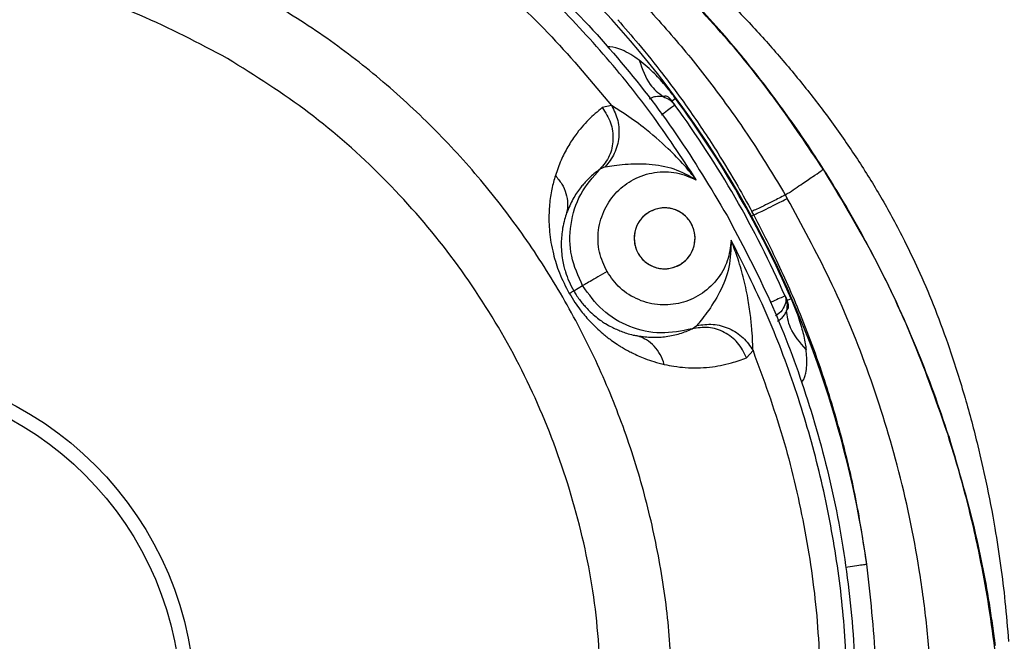
# Model space of a CAD drawing. Units: inches. Extents: x 0.1 to 21.9, y 0.1 to 16.9.
# Drawn here: x 13.1 to 14.1, y 4.2 to 4.8 of the extents above; entities that cross this region are included whole.
import ezdxf

# ---------------------------------------------------------------- set-up
doc = ezdxf.new("R2010")
doc.units = ezdxf.units.IN
doc.header["$MEASUREMENT"] = 0

msp = doc.modelspace()

# ---------------------------------------------------------------- linework, layer by layer
at = {"color": 7, "linetype": 'Continuous', "lineweight": 25}
for p, q in [((13.7087, 4.738), (13.6989, 4.7359)), ((13.7726, 4.743), (13.7722, 4.7427)), ((13.7753, 4.7385), (13.7722, 4.7427)), ((13.7759, 4.7454), (13.7726, 4.743)), ((13.702, 4.6736), (13.6965, 4.6711)), ((13.8912, 4.6441), (13.8933, 4.6405)), ((13.858, 4.6232), (13.856, 4.6268)), ((13.8557, 4.622), (13.858, 4.6232)), ((13.6689, 4.5434), (13.6783, 4.5489)), ((13.891, 4.538), (13.8931, 4.5332)), ((13.8973, 4.5351), (13.8931, 4.5332)), ((13.7933, 4.5035), (13.7982, 4.507)), ((13.8506, 4.4732), (13.8573, 4.4806))]:
    msp.add_line(p, q, dxfattribs=at)
for radius in [0.3593, 0.3445]:
    msp.add_circle((12.912, 4.1064), radius, dxfattribs=at)
for radius, start, end in [(1.0753, 28.6479, 129.9292), (1.0699, 23.7905, 36.2095), (1.0745, 23.5111, 36.4889), (1.0753, 8.0194, 28.6479)]:
    msp.add_arc((12.912, 4.1064), radius, start, end, dxfattribs=at)
for points, knots in [([(11.9204, 4.4577), (11.9242, 4.4694), (11.9385, 4.5133), (11.9726, 4.5851), (12.022, 4.6726), (12.0804, 4.7552), (12.1472, 4.833), (12.2226, 4.9048), (12.3055, 4.9695), (12.3949, 5.0259), (12.4895, 5.073), (12.5879, 5.1103), (12.6884, 5.1373), (12.7896, 5.1541), (12.8904, 5.161), (12.991, 5.1582), (13.0917, 5.1458), (13.1924, 5.1234), (13.2916, 5.0907), (13.388, 5.0479), (13.4798, 4.9955), (13.5658, 4.9343), (13.6448, 4.8653), (13.7156, 4.7896), (13.7783, 4.709), (13.8129, 4.6512), (13.83, 4.6226)], [0, 0, 0, 0, 0.015358, 0.05741, 0.098649, 0.140409, 0.182986, 0.226197, 0.269841, 0.313704, 0.357568, 0.401211, 0.444422, 0.486999, 0.528759, 0.569998, 0.61205, 0.65486, 0.698238, 0.741979, 0.785867, 0.829681, 0.873204, 0.916225, 0.958549, 1, 1, 1, 1]), ([(13.7976, 4.6601), (13.7821, 4.6837), (13.751, 4.7309), (13.6971, 4.7969), (13.6383, 4.8587), (13.5745, 4.9153), (13.5067, 4.9668), (13.4583, 4.9962), (13.4342, 5.0109)], [0, 0, 0, 0, 0.1660181, 0.3327286, 0.5, 0.6672621, 0.8339773, 1, 1, 1, 1]), ([(13.4203, 4.9869), (13.4476, 4.9702), (13.502, 4.9367), (13.5771, 4.877), (13.6472, 4.8115), (13.6882, 4.7625), (13.7087, 4.738)], [0, 0, 0, 0, 0.25, 0.5, 0.75, 1, 1, 1, 1]), ([(13.9309, 4.6712), (13.9149, 4.6952), (13.8827, 4.7435), (13.8275, 4.8123), (13.7866, 4.8551), (13.7659, 4.8767)], [0, 0, 0, 0, 0.327248, 0.660581, 1, 1, 1, 1]), ([(13.8026, 4.876), (13.814, 4.8649), (13.8369, 4.8427), (13.8694, 4.8078), (13.9002, 4.7722), (13.9246, 4.7414), (13.9433, 4.7162), (13.957, 4.6966), (13.9702, 4.6768), (13.9827, 4.6569), (13.9947, 4.6367), (14.0065, 4.6154), (14.0193, 4.5906), (14.0338, 4.56), (14.0492, 4.5233), (14.0651, 4.4796), (14.0802, 4.4317), (14.0926, 4.3852), (14.103, 4.3396), (14.111, 4.2977), (14.1175, 4.2555), (14.1224, 4.2158), (14.1246, 4.1892), (14.1258, 4.1753)], [0, 0, 0, 0, 0.060487, 0.120954, 0.180565, 0.238992, 0.269507, 0.299792, 0.329738, 0.359448, 0.389044, 0.418629, 0.451759, 0.495049, 0.546872, 0.602614, 0.671357, 0.737108, 0.78523, 0.848484, 0.89887, 0.947236, 1, 1, 1, 1]), ([(14.0629, 4.3908), (14.0578, 4.4061), (14.048, 4.4355), (14.0314, 4.4778), (14.0139, 4.5187), (13.995, 4.5588), (13.9742, 4.5988), (13.9483, 4.6445), (13.9158, 4.6963), (13.8764, 4.7515), (13.8325, 4.8068), (13.8002, 4.8417), (13.7829, 4.8605)], [0, 0, 0, 0, 0.088032, 0.168571, 0.247185, 0.32993, 0.409546, 0.492155, 0.615906, 0.741506, 0.86097, 1, 1, 1, 1]), ([(13.7395, 4.8479), (13.7538, 4.8322), (13.7823, 4.8007), (13.8215, 4.7506), (13.8583, 4.6986), (13.8802, 4.6623), (13.8912, 4.6441)], [0, 0, 0, 0, 0.250067, 0.500028, 0.749945, 1, 1, 1, 1]), ([(13.7152, 4.8282), (13.7225, 4.8198), (13.7387, 4.8011), (13.7644, 4.769), (13.7924, 4.7309), (13.8185, 4.6915), (13.8397, 4.6564), (13.8512, 4.6357), (13.856, 4.6268)], [0, 0, 0, 0, 0.134769, 0.301715, 0.500807, 0.710948, 0.877334, 1, 1, 1, 1]), ([(13.7377, 4.7857), (13.7318, 4.7897), (13.7223, 4.7961), (13.7103, 4.7998), (13.705, 4.7996), (13.7041, 4.7996)], [0, 0, 0, 0, 0.576202, 0.924788, 1, 1, 1, 1]), ([(13.7377, 4.7857), (13.7409, 4.7763), (13.7468, 4.7596), (13.758, 4.7511), (13.7629, 4.7474)], [0, 0, 0, 0, 0.559417, 1, 1, 1, 1]), ([(13.7759, 4.7454), (13.7728, 4.7495), (13.7677, 4.7562), (13.7603, 4.7647), (13.751, 4.7747), (13.7432, 4.7811), (13.7377, 4.7857)], [0, 0, 0, 0, 0.267179, 0.447556, 0.60273, 1, 1, 1, 1]), ([(13.7087, 4.738), (13.7112, 4.7329), (13.7163, 4.7226), (13.717, 4.7046), (13.7126, 4.6871), (13.7055, 4.6781), (13.702, 4.6736)], [0, 0, 0, 0, 0.249994, 0.5, 0.750006, 1, 1, 1, 1]), ([(13.7976, 4.6601), (13.7936, 4.6651), (13.7845, 4.6765), (13.766, 4.6952), (13.7447, 4.7137), (13.7234, 4.7288), (13.713, 4.7353), (13.7087, 4.738)], [0, 0, 0, 0, 0.158861, 0.358752, 0.643122, 0.853923, 1, 1, 1, 1]), ([(13.7629, 4.7474), (13.7603, 4.7476), (13.756, 4.7479), (13.7509, 4.7463), (13.7487, 4.745), (13.7482, 4.7447)], [0, 0, 0, 0, 0.551077, 0.905608, 1, 1, 1, 1]), ([(13.7753, 4.7385), (13.7749, 4.7382), (13.7743, 4.7378), (13.7693, 4.7341), (13.7644, 4.7305), (13.7613, 4.7283), (13.761, 4.728)], [0, 0, 0, 0, 0.320014, 0.640027, 0.960041, 1, 1, 1, 1]), ([(13.7709, 4.7443), (13.7708, 4.7444), (13.7706, 4.7447), (13.77, 4.7453), (13.7691, 4.7462), (13.7681, 4.7469), (13.7666, 4.7477), (13.7654, 4.7478), (13.7644, 4.7477), (13.7637, 4.7476), (13.7633, 4.7475), (13.7629, 4.7474)], [0, 0, 0, 0, 0.0131199, 0.0383969, 0.0940779, 0.1846438, 0.3342697, 0.6601637, 0.7636437, 0.8424817, 1, 1, 1, 1]), ([(13.7708, 4.7444), (13.771, 4.7442), (13.7713, 4.7438), (13.7719, 4.7431), (13.7722, 4.7427)], [0, 0, 0, 0, 0.500269, 1, 1, 1, 1]), ([(13.7722, 4.7427), (13.7718, 4.7431), (13.7715, 4.7436), (13.771, 4.7442), (13.7709, 4.7443)], [0, 0, 0, 0, 0.829525, 1, 1, 1, 1]), ([(13.6989, 4.7359), (13.694, 4.7318), (13.6841, 4.7235), (13.6721, 4.7093), (13.6626, 4.6949), (13.6553, 4.6809), (13.6515, 4.6699), (13.6496, 4.6645)], [0, 0, 0, 0, 0.249107, 0.500116, 0.667463, 0.833604, 1, 1, 1, 1]), ([(13.6989, 4.7359), (13.7022, 4.7307), (13.7089, 4.7204), (13.7111, 4.7021), (13.7075, 4.6845), (13.7002, 4.6756), (13.6965, 4.6711)], [0, 0, 0, 0, 0.249994, 0.500002, 0.750009, 1, 1, 1, 1]), ([(13.702, 4.6736), (13.705, 4.6742), (13.711, 4.6752), (13.727, 4.677), (13.7483, 4.6773), (13.7745, 4.6729), (13.79, 4.6643), (13.7976, 4.6601)], [0, 0, 0, 0, 0.122237, 0.241902, 0.489908, 0.746845, 1, 1, 1, 1]), ([(13.6965, 4.6711), (13.696, 4.6708), (13.6947, 4.6699), (13.6918, 4.6677), (13.6877, 4.6643), (13.6832, 4.6599), (13.6793, 4.6557), (13.6742, 4.6494), (13.6678, 4.6403), (13.6636, 4.6302), (13.6615, 4.6252)], [0, 0, 0, 0, 0.0352641, 0.092399, 0.2190366, 0.3443055, 0.443585, 0.5321153, 0.7668159, 1, 1, 1, 1]), ([(13.6783, 4.5489), (13.6737, 4.559), (13.6645, 4.5794), (13.6644, 4.6134), (13.6743, 4.646), (13.6891, 4.6627), (13.6965, 4.6711)], [0, 0, 0, 0, 0.249307, 0.500027, 0.750132, 1, 1, 1, 1]), ([(13.7039, 4.5636), (13.7008, 4.5703), (13.6945, 4.5841), (13.6938, 4.6074), (13.7004, 4.6295), (13.7135, 4.6481), (13.7316, 4.6617), (13.7536, 4.6689), (13.7769, 4.6689), (13.7909, 4.663), (13.7976, 4.6601)], [0, 0, 0, 0, 0.121668, 0.25, 0.378332, 0.5, 0.621668, 0.75, 0.878332, 1, 1, 1, 1]), ([(13.8912, 4.6441), (13.8969, 4.6478), (13.9082, 4.6553), (13.9205, 4.6636), (13.929, 4.6694), (13.9303, 4.6706), (13.9309, 4.6712)], [0, 0, 0, 0, 0.25, 0.5, 0.75, 1, 1, 1, 1]), ([(13.9309, 4.6712), (13.9484, 4.6422), (13.9837, 4.5836), (14.028, 4.4897), (14.0509, 4.4239), (14.0625, 4.3907)], [0, 0, 0, 0, 0.327253, 0.660586, 1, 1, 1, 1]), ([(13.6496, 4.6645), (13.6483, 4.6598), (13.6456, 4.6506), (13.6433, 4.6343), (13.6426, 4.6191), (13.6434, 4.6055), (13.6448, 4.5943), (13.6472, 4.5831), (13.6502, 4.5724), (13.6549, 4.5585), (13.6605, 4.5479), (13.6643, 4.5407)], [0, 0, 0, 0, 0.160042, 0.321473, 0.483918, 0.568394, 0.651748, 0.735316, 0.802818, 0.865731, 1, 1, 1, 1]), ([(13.6496, 4.6645), (13.652, 4.6616), (13.6569, 4.6558), (13.6612, 4.6458), (13.6631, 4.6353), (13.662, 4.6285), (13.6615, 4.6252)], [0, 0, 0, 0, 0.25, 0.500001, 0.750001, 1, 1, 1, 1]), ([(13.8912, 4.6441), (13.8868, 4.6419), (13.8782, 4.6374), (13.8648, 4.6307), (13.8595, 4.6284), (13.856, 4.6268)], [0, 0, 0, 0, 0.267058, 0.523068, 1, 1, 1, 1]), ([(14.0221, 3.8363), (14.0253, 3.8526), (14.0322, 3.8876), (14.0399, 3.9442), (14.0452, 4.0062), (14.0469, 4.0694), (14.0452, 4.131), (14.0404, 4.1908), (14.0302, 4.2677), (14.011, 4.3589), (13.9788, 4.4609), (13.9401, 4.5547), (13.9086, 4.6124), (13.8933, 4.6405)], [0, 0, 0, 0, 0.059804, 0.128434, 0.205893, 0.283904, 0.355889, 0.427933, 0.500063, 0.635028, 0.763368, 0.884988, 1, 1, 1, 1]), ([(13.6615, 4.6252), (13.6607, 4.6229), (13.6591, 4.618), (13.6573, 4.6101), (13.6562, 4.6018), (13.6557, 4.5937), (13.6559, 4.5853), (13.6569, 4.5769), (13.6584, 4.5697), (13.6605, 4.5622), (13.6635, 4.5537), (13.6672, 4.5467), (13.6689, 4.5434)], [0, 0, 0, 0, 0.1331314, 0.2880258, 0.4075918, 0.5158119, 0.6296191, 0.7222711, 0.7925841, 0.8416742, 0.9250627, 1, 1, 1, 1]), ([(13.7484, 4.6263), (13.745, 4.6238), (13.7399, 4.62), (13.7355, 4.6128), (13.7326, 4.6049), (13.7319, 4.5943), (13.736, 4.5822), (13.7444, 4.5725), (13.754, 4.5678), (13.7623, 4.5664), (13.7708, 4.5666), (13.7766, 4.5692), (13.7804, 4.5709)], [0, 0, 0, 0, 0.123935, 0.187822, 0.251758, 0.373926, 0.5, 0.626074, 0.748242, 0.812128, 0.876065, 1, 1, 1, 1]), ([(13.7644, 4.6306), (13.7602, 4.6301), (13.7539, 4.6294), (13.7465, 4.6253), (13.74, 4.62), (13.7341, 4.6111), (13.7316, 4.5986), (13.7341, 4.586), (13.74, 4.5771), (13.7465, 4.5718), (13.7539, 4.5677), (13.7602, 4.567), (13.7644, 4.5666)], [0, 0, 0, 0, 0.123935, 0.187822, 0.251758, 0.373926, 0.5, 0.626074, 0.748242, 0.812128, 0.876065, 1, 1, 1, 1]), ([(13.7804, 4.5709), (13.7838, 4.5733), (13.7889, 4.5771), (13.7933, 4.5844), (13.7962, 4.5922), (13.7969, 4.6029), (13.7929, 4.615), (13.7844, 4.6246), (13.7748, 4.6293), (13.7666, 4.6307), (13.7581, 4.6305), (13.7523, 4.628), (13.7484, 4.6263)], [0, 0, 0, 0, 0.123935, 0.187822, 0.251758, 0.373926, 0.5, 0.626074, 0.748242, 0.812128, 0.876065, 1, 1, 1, 1]), ([(13.7644, 4.5666), (13.7684, 4.567), (13.7746, 4.5677), (13.7821, 4.5717), (13.7872, 4.5758), (13.7913, 4.5809), (13.7952, 4.5883), (13.7972, 4.5986), (13.7952, 4.6088), (13.7913, 4.6163), (13.7872, 4.6213), (13.7821, 4.6255), (13.7746, 4.6295), (13.7684, 4.6301), (13.7644, 4.6306)], [0, 0, 0, 0, 0.119722, 0.184835, 0.25, 0.315113, 0.380278, 0.5, 0.619722, 0.684835, 0.75, 0.815113, 0.880278, 1, 1, 1, 1]), ([(13.83, 4.6226), (13.8448, 4.5947), (13.8748, 4.5379), (13.9103, 4.4465), (13.9384, 4.3497), (13.9573, 4.248), (13.9663, 4.1429), (13.9646, 4.0357), (13.9519, 3.9281), (13.9279, 3.8219), (13.8932, 3.7187), (13.8532, 3.6309), (13.8121, 3.5581), (13.7731, 3.4988), (13.7239, 3.4337), (13.6627, 3.3654), (13.5884, 3.2972), (13.5104, 3.238), (13.429, 3.1873), (13.3433, 3.1441), (13.2522, 3.1081), (13.1553, 3.0801), (13.0537, 3.0611), (12.9485, 3.0521), (12.8413, 3.0538), (12.7338, 3.0666), (12.6275, 3.0905), (12.5243, 3.1252), (12.4366, 3.1653), (12.3637, 3.2063), (12.3044, 3.2453), (12.2393, 3.2945), (12.171, 3.3557), (12.1029, 3.43), (12.0433, 3.5078), (12.0103, 3.563), (11.9941, 3.5901)], [0, 0, 0, 0, 0.028641, 0.058247, 0.088732, 0.119991, 0.151897, 0.184307, 0.217062, 0.249992, 0.282922, 0.315677, 0.337287, 0.358735, 0.380009, 0.411268, 0.441753, 0.471359, 0.5, 0.528641, 0.558247, 0.588732, 0.619991, 0.651897, 0.684307, 0.717062, 0.749992, 0.782922, 0.815677, 0.837287, 0.858735, 0.880009, 0.911268, 0.941753, 0.971359, 1, 1, 1, 1]), ([(13.9768, 4.2564), (13.9736, 4.2773), (13.9672, 4.3194), (13.9527, 4.3824), (13.9334, 4.4492), (13.9093, 4.5152), (13.8833, 4.5744), (13.8656, 4.6086), (13.858, 4.6232)], [0, 0, 0, 0, 0.16305, 0.329715, 0.500003, 0.701195, 0.872773, 1, 1, 1, 1]), ([(13.8343, 4.5966), (13.8334, 4.5893), (13.8316, 4.5742), (13.8199, 4.5541), (13.8027, 4.5386), (13.7818, 4.5297), (13.7592, 4.5276), (13.7368, 4.533), (13.7169, 4.5452), (13.7081, 4.5576), (13.7039, 4.5636)], [0, 0, 0, 0, 0.121669, 0.25, 0.378331, 0.5, 0.621669, 0.75, 0.878331, 1, 1, 1, 1]), ([(13.8343, 4.5966), (13.834, 4.587), (13.8336, 4.5681), (13.8231, 4.5422), (13.8117, 4.5241), (13.8028, 4.5125), (13.7997, 4.5087), (13.7982, 4.507)], [0, 0, 0, 0, 0.276509, 0.545241, 0.795273, 0.905701, 1, 1, 1, 1]), ([(13.8573, 4.4806), (13.8572, 4.4836), (13.8569, 4.4901), (13.8562, 4.5028), (13.8547, 4.5183), (13.8518, 4.5371), (13.8474, 4.5579), (13.8413, 4.5782), (13.8365, 4.5909), (13.8343, 4.5966)], [0, 0, 0, 0, 0.08948, 0.198002, 0.327872, 0.480567, 0.667301, 0.850435, 1, 1, 1, 1]), ([(13.9564, 4.1064), (13.9558, 4.1348), (13.9544, 4.1915), (13.9437, 4.2759), (13.9266, 4.3593), (13.9026, 4.4409), (13.8724, 4.5206), (13.847, 4.5713), (13.8343, 4.5966)], [0, 0, 0, 0, 0.166667, 0.333333, 0.5, 0.666667, 0.833333, 1, 1, 1, 1]), ([(13.7039, 4.5636), (13.7006, 4.5617), (13.694, 4.5579), (13.6857, 4.5531), (13.6798, 4.5497), (13.6788, 4.5491), (13.6783, 4.5489)], [0, 0, 0, 0, 0.2499914, 0.5, 0.7500086, 1, 1, 1, 1]), ([(13.6643, 4.5407), (13.6655, 4.5415), (13.6681, 4.5429), (13.6686, 4.5433), (13.6689, 4.5434)], [0, 0, 0, 0, 0.5, 1, 1, 1, 1]), ([(13.6689, 4.5434), (13.6698, 4.542), (13.6717, 4.5388), (13.6749, 4.5342), (13.6784, 4.5298), (13.6822, 4.5254), (13.687, 4.5206), (13.6925, 4.5159), (13.6978, 4.5119), (13.7031, 4.5085), (13.7084, 4.5055), (13.7138, 4.503), (13.7191, 4.5008), (13.725, 4.4987), (13.7308, 4.4971), (13.7345, 4.4964), (13.736, 4.4962)], [0, 0, 0, 0, 0.033334, 0.075163, 0.116345, 0.158598, 0.21417, 0.293898, 0.370781, 0.434165, 0.524414, 0.609875, 0.688218, 0.787889, 0.915715, 1, 1, 1, 1]), ([(13.7933, 4.5035), (13.7823, 4.5013), (13.7604, 4.4968), (13.7272, 4.5045), (13.6978, 4.5216), (13.6848, 4.5398), (13.6783, 4.5489)], [0, 0, 0, 0, 0.249868, 0.499973, 0.750693, 1, 1, 1, 1]), ([(13.6643, 4.5407), (13.6662, 4.5376), (13.6697, 4.5316), (13.6752, 4.524), (13.6804, 4.5176), (13.6883, 4.5087), (13.6977, 4.4997), (13.7074, 4.4922), (13.7135, 4.4879), (13.7178, 4.4852), (13.7215, 4.483), (13.7257, 4.4806), (13.731, 4.4779), (13.7369, 4.4751), (13.7446, 4.4719), (13.7538, 4.4687), (13.7604, 4.4671), (13.7641, 4.4662)], [0, 0, 0, 0, 0.06144, 0.115396, 0.158879, 0.206158, 0.334431, 0.416157, 0.477012, 0.507602, 0.541183, 0.587936, 0.632155, 0.699624, 0.772893, 0.87605, 1, 1, 1, 1]), ([(13.891, 4.538), (13.8906, 4.5379), (13.8899, 4.5375), (13.8842, 4.535), (13.8789, 4.5327), (13.8756, 4.5312), (13.8754, 4.5311)], [0, 0, 0, 0, 0.326418, 0.652836, 0.979254, 1, 1, 1, 1]), ([(13.891, 4.538), (13.8915, 4.5361), (13.8925, 4.5321), (13.8894, 4.5251), (13.8851, 4.5197), (13.8816, 4.5175), (13.8809, 4.5171)], [0, 0, 0, 0, 0.293046, 0.610178, 0.929627, 1, 1, 1, 1]), ([(13.891, 4.538), (13.8918, 4.5357), (13.8935, 4.5308), (13.8929, 4.5256), (13.8926, 4.5229)], [0, 0, 0, 0, 0.482607, 1, 1, 1, 1]), ([(13.8926, 4.5229), (13.8926, 4.5229), (13.8927, 4.5229), (13.8937, 4.524), (13.8946, 4.525), (13.8947, 4.5273), (13.8947, 4.5282), (13.8945, 4.5291), (13.8943, 4.5301), (13.894, 4.5308), (13.8939, 4.5312), (13.8938, 4.5314), (13.8938, 4.5314), (13.8938, 4.5316), (13.8935, 4.5323), (13.8933, 4.5328), (13.8931, 4.5332)], [0, 0, 0, 0, 0.00491, 0.041334, 0.618809, 0.72133, 0.779215, 0.835873, 0.881783, 0.902118, 0.922674, 0.922844, 0.924116, 0.927609, 0.941084, 1, 1, 1, 1]), ([(13.8973, 4.5351), (13.8993, 4.5304), (13.9026, 4.5227), (13.9062, 4.512), (13.9087, 4.5036), (13.9107, 4.4956), (13.9122, 4.4885), (13.9128, 4.4838), (13.9131, 4.4818)], [0, 0, 0, 0, 0.266278, 0.444015, 0.600709, 0.739742, 0.891472, 1, 1, 1, 1]), ([(13.8831, 4.5115), (13.8839, 4.512), (13.8859, 4.5134), (13.8888, 4.516), (13.891, 4.5191), (13.8921, 4.5214), (13.8925, 4.5225), (13.8925, 4.5228), (13.8926, 4.5228), (13.8926, 4.5229), (13.8926, 4.5229)], [0, 0, 0, 0, 0.1538217, 0.4436673, 0.7427583, 0.9339418, 0.9812541, 0.9941122, 0.9979213, 1, 1, 1, 1]), ([(13.9131, 4.4818), (13.9066, 4.4894), (13.895, 4.5028), (13.8933, 4.5167), (13.8926, 4.5229)], [0, 0, 0, 0, 0.559417, 1, 1, 1, 1]), ([(13.736, 4.4962), (13.7412, 4.4955), (13.752, 4.4941), (13.7667, 4.4953), (13.7808, 4.4982), (13.7891, 4.5017), (13.7933, 4.5034)], [0, 0, 0, 0, 0.224121, 0.468117, 0.733693, 1, 1, 1, 1]), ([(13.8506, 4.4732), (13.8478, 4.4787), (13.8422, 4.4896), (13.8275, 4.5007), (13.8104, 4.5064), (13.799, 4.5044), (13.7933, 4.5035)], [0, 0, 0, 0, 0.249997, 0.500005, 0.750011, 1, 1, 1, 1]), ([(13.7982, 4.507), (13.8039, 4.5078), (13.8152, 4.5094), (13.8325, 4.5045), (13.8478, 4.4949), (13.8541, 4.4854), (13.8573, 4.4806)], [0, 0, 0, 0, 0.249994, 0.5, 0.7500061, 1, 1, 1, 1]), ([(13.7641, 4.4662), (13.7628, 4.4697), (13.7602, 4.4768), (13.7537, 4.4855), (13.7456, 4.4925), (13.7392, 4.4949), (13.736, 4.4962)], [0, 0, 0, 0, 0.25, 0.500001, 0.750001, 1, 1, 1, 1]), ([(13.9085, 4.4471), (13.9096, 4.4489), (13.9116, 4.4519), (13.913, 4.4581), (13.9144, 4.4678), (13.9136, 4.4762), (13.9131, 4.4818)], [0, 0, 0, 0, 0.169477, 0.298109, 0.528717, 1, 1, 1, 1]), ([(13.7641, 4.4662), (13.7675, 4.4655), (13.7751, 4.4639), (13.7867, 4.4627), (13.7993, 4.4624), (13.8115, 4.4632), (13.8234, 4.4649), (13.8337, 4.4674), (13.8428, 4.4702), (13.848, 4.4722), (13.8506, 4.4732)], [0, 0, 0, 0, 0.098551, 0.220311, 0.357349, 0.501878, 0.637379, 0.782309, 0.89087, 1, 1, 1, 1]), ([(14.1035, 3.8234), (14.1062, 3.8409), (14.1117, 3.8763), (14.1169, 3.9302), (14.1199, 3.985), (14.1204, 4.0453), (14.1178, 4.1041), (14.1124, 4.1612), (14.1057, 4.2105), (14.098, 4.2534), (14.0901, 4.2903), (14.0822, 4.3229), (14.0731, 4.3566), (14.0661, 4.3792), (14.0625, 4.3907)], [0, 0, 0, 0, 0.0927458, 0.1869364, 0.2825716, 0.3796514, 0.5018702, 0.5901036, 0.6791106, 0.7618215, 0.8179342, 0.8763349, 0.9370235, 1, 1, 1, 1]), ([(14.0629, 4.3908), (14.0735, 4.3547), (14.0919, 4.2919), (14.1048, 4.2202), (14.11, 4.1837), (14.1112, 4.1742), (14.1115, 4.1719), (14.1116, 4.1712), (14.1116, 4.1711), (14.1116, 4.1711), (14.1116, 4.171), (14.1116, 4.171), (14.1116, 4.171), (14.1116, 4.171)], [0, 0, 0, 0, 0.499947, 0.871192, 0.967555, 0.991767, 0.997881, 0.99944, 0.999845, 0.999954, 0.999985, 0.999994, 1, 1, 1, 1]), ([(13.9546, 4.2533), (13.9579, 4.2538), (13.9647, 4.2548), (13.9727, 4.2559), (13.9754, 4.2563), (13.9768, 4.2564)], [0, 0, 0, 0, 0.308649, 0.654324, 1, 1, 1, 1]), ([(13.9566, 3.853), (13.9637, 3.886), (13.9779, 3.9521), (13.9871, 4.0533), (13.9881, 4.1551), (13.9806, 4.2227), (13.9768, 4.2564)], [0, 0, 0, 0, 0.249066, 0.49875, 0.749034, 1, 1, 1, 1])]:
    msp.add_open_spline(points, degree=3, knots=knots, dxfattribs=at)
for points in [[(13.3052, 4.7874), (13.2748, 4.8035), (13.2141, 4.8355), (13.116, 4.868), (13.015, 4.8883), (12.912, 4.895), (12.8091, 4.8883), (12.708, 4.868), (12.6099, 4.8355), (12.5492, 4.8035), (12.5188, 4.7874)], [(13.7726, 4.1064), (13.772, 4.1315), (13.7707, 4.1815), (13.7605, 4.2561), (13.7444, 4.3295), (13.7217, 4.4012), (13.693, 4.4706), (13.6583, 4.5373), (13.6179, 4.6007), (13.5721, 4.6603), (13.5213, 4.7158), (13.4659, 4.7665), (13.4064, 4.8125), (13.3637, 4.8387), (13.3423, 4.8517)], [(13.6984, 4.1064), (13.6971, 4.1408), (13.6945, 4.2094), (13.6736, 4.3105), (13.6406, 4.4082), (13.5949, 4.5007), (13.5377, 4.5865), (13.4696, 4.6639), (13.3924, 4.7326), (13.3343, 4.7692), (13.3052, 4.7874)], [(13.7629, 4.7474), (13.7654, 4.7464), (13.7702, 4.7444), (13.7736, 4.7404), (13.7753, 4.7385)], [(13.858, 4.6232), (13.8596, 4.6239), (13.8627, 4.6252), (13.8708, 4.6291), (13.8808, 4.6341), (13.8892, 4.6383), (13.8933, 4.6405)], [(13.8573, 4.4806), (13.8683, 4.4506), (13.8902, 4.3906), (13.9119, 4.2971), (13.9261, 4.2022), (13.9278, 4.1384), (13.9287, 4.1064)]]:
    msp.add_open_spline(points, degree=3, dxfattribs=at)

doc.saveas('drawing.dxf')
